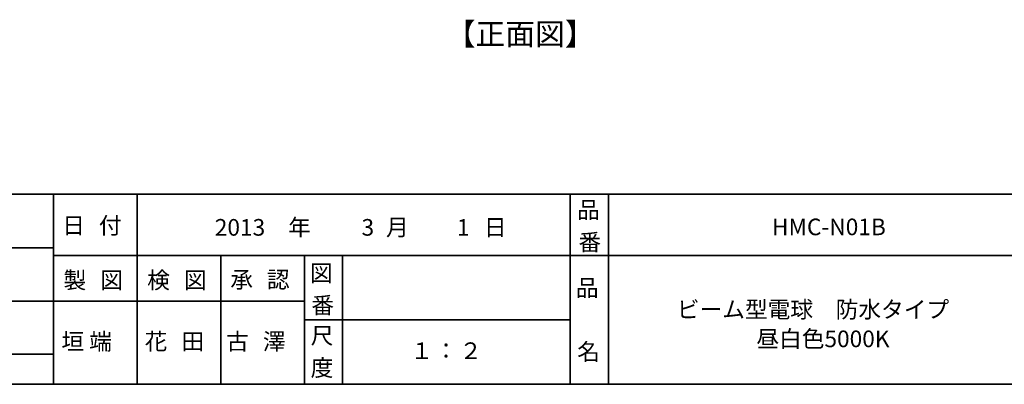
# Model space of a CAD drawing. Units: inches. Extents: x -46 to 344, y -33 to 243.
# Drawn here: x 83 to 213, y -33 to 14 of the extents above; entities that cross this region are included whole.
import ezdxf

# ---------------------------------------------------------------- set-up
doc = ezdxf.new("R2010")
doc.units = ezdxf.units.IN
doc.header["$MEASUREMENT"] = 0
doc.layers.add('フォーマット', color=7, linetype='Continuous')
doc.layers.add('レイヤー 1', color=7, linetype='Continuous')

# ---------------------------------------------------------------- blocks, each defined once
blk = doc.blocks.new('block 47')
at = {"layer": 'フォーマット', "color": 7, "insert": (88.9, -20.83), "char_height": 2.1878, "attachment_point": 7}
blk.add_mtext('\\fMS Gothic|b0|i0|c0|p34;\\W1;製', dxfattribs=at)
blk = doc.blocks.new('block 46')
at = {"layer": 'フォーマット'}
blk.add_blockref('block 47', (0, 0), dxfattribs=at)
blk = doc.blocks.new('block 45')
at = {"layer": 'フォーマット'}
blk.add_blockref('block 46', (0, 0), dxfattribs=at)
blk = doc.blocks.new('block 50')
at = {"layer": 'フォーマット', "color": 7, "insert": (93.73, -20.83), "char_height": 2.1878, "attachment_point": 7}
blk.add_mtext('\\fMS Gothic|b0|i0|c0|p34;\\W1;図', dxfattribs=at)
blk = doc.blocks.new('block 49')
at = {"layer": 'フォーマット'}
blk.add_blockref('block 50', (0, 0), dxfattribs=at)
blk = doc.blocks.new('block 48')
at = {"layer": 'フォーマット'}
blk.add_blockref('block 49', (0, 0), dxfattribs=at)
blk = doc.blocks.new('block 44')
at = {"layer": 'フォーマット'}
for name in ['block 45', 'block 48']:
    blk.add_blockref(name, (0, 0), dxfattribs=at)
blk = doc.blocks.new('block 54')
at = {"layer": 'フォーマット', "color": 7, "insert": (99.91, -20.83), "char_height": 2.1878, "attachment_point": 7}
blk.add_mtext('\\fMS Gothic|b0|i0|c0|p34;\\W1;検', dxfattribs=at)
blk = doc.blocks.new('block 53')
at = {"layer": 'フォーマット'}
blk.add_blockref('block 54', (0, 0), dxfattribs=at)
blk = doc.blocks.new('block 52')
at = {"layer": 'フォーマット'}
blk.add_blockref('block 53', (0, 0), dxfattribs=at)
blk = doc.blocks.new('block 57')
at = {"layer": 'フォーマット', "color": 7, "insert": (104.73, -20.83), "char_height": 2.1878, "attachment_point": 7}
blk.add_mtext('\\fMS Gothic|b0|i0|c0|p34;\\W1;図', dxfattribs=at)
blk = doc.blocks.new('block 56')
at = {"layer": 'フォーマット'}
blk.add_blockref('block 57', (0, 0), dxfattribs=at)
blk = doc.blocks.new('block 55')
at = {"layer": 'フォーマット'}
blk.add_blockref('block 56', (0, 0), dxfattribs=at)
blk = doc.blocks.new('block 51')
at = {"layer": 'フォーマット'}
for name in ['block 52', 'block 55']:
    blk.add_blockref(name, (0, 0), dxfattribs=at)
blk = doc.blocks.new('block 61')
at = {"layer": 'フォーマット', "color": 7, "insert": (110.83, -20.75), "char_height": 2.1878, "attachment_point": 7}
blk.add_mtext('\\fMS Gothic|b0|i0|c0|p34;\\W1;承', dxfattribs=at)
blk = doc.blocks.new('block 60')
at = {"layer": 'フォーマット'}
blk.add_blockref('block 61', (0, 0), dxfattribs=at)
blk = doc.blocks.new('block 59')
at = {"layer": 'フォーマット'}
blk.add_blockref('block 60', (0, 0), dxfattribs=at)
blk = doc.blocks.new('block 64')
at = {"layer": 'フォーマット', "color": 7, "insert": (115.65, -20.75), "char_height": 2.1878, "attachment_point": 7}
blk.add_mtext('\\fMS Gothic|b0|i0|c0|p34;\\W1;認', dxfattribs=at)
blk = doc.blocks.new('block 63')
at = {"layer": 'フォーマット'}
blk.add_blockref('block 64', (0, 0), dxfattribs=at)
blk = doc.blocks.new('block 62')
at = {"layer": 'フォーマット'}
blk.add_blockref('block 63', (0, 0), dxfattribs=at)
blk = doc.blocks.new('block 58')
at = {"layer": 'フォーマット'}
for name in ['block 59', 'block 62']:
    blk.add_blockref(name, (0, 0), dxfattribs=at)
blk = doc.blocks.new('block 67')
at = {"layer": 'フォーマット', "color": 7, "insert": (121.41, -28.11), "char_height": 2.1878, "attachment_point": 7}
blk.add_mtext('\\fMS Gothic|b0|i0|c0|p34;\\W1;尺', dxfattribs=at)
blk = doc.blocks.new('block 66')
at = {"layer": 'フォーマット'}
blk.add_blockref('block 67', (0, 0), dxfattribs=at)
blk = doc.blocks.new('block 65')
at = {"layer": 'フォーマット'}
blk.add_blockref('block 66', (0, 0), dxfattribs=at)
blk = doc.blocks.new('block 70')
at = {"layer": 'フォーマット', "color": 7, "insert": (121.41, -32.35), "char_height": 2.1878, "attachment_point": 7}
blk.add_mtext('\\fMS Gothic|b0|i0|c0|p34;\\W1;度', dxfattribs=at)
blk = doc.blocks.new('block 69')
at = {"layer": 'フォーマット'}
blk.add_blockref('block 70', (0, 0), dxfattribs=at)
blk = doc.blocks.new('block 68')
at = {"layer": 'フォーマット'}
blk.add_blockref('block 69', (0, 0), dxfattribs=at)
blk = doc.blocks.new('block 73')
at = {"layer": 'フォーマット', "color": 7, "insert": (121.33, -19.9), "char_height": 2.1878, "attachment_point": 7}
blk.add_mtext('\\fMS Gothic|b0|i0|c0|p34;\\W1;図', dxfattribs=at)
blk = doc.blocks.new('block 72')
at = {"layer": 'フォーマット'}
blk.add_blockref('block 73', (0, 0), dxfattribs=at)
blk = doc.blocks.new('block 71')
at = {"layer": 'フォーマット'}
blk.add_blockref('block 72', (0, 0), dxfattribs=at)
blk = doc.blocks.new('block 76')
at = {"layer": 'フォーマット', "color": 7, "insert": (121.5, -24.13), "char_height": 2.1878, "attachment_point": 7}
blk.add_mtext('\\fMS Gothic|b0|i0|c0|p34;\\W1;番', dxfattribs=at)
blk = doc.blocks.new('block 75')
at = {"layer": 'フォーマット'}
blk.add_blockref('block 76', (0, 0), dxfattribs=at)
blk = doc.blocks.new('block 74')
at = {"layer": 'フォーマット'}
blk.add_blockref('block 75', (0, 0), dxfattribs=at)
blk = doc.blocks.new('block 79')
at = {"layer": 'フォーマット', "color": 7, "insert": (156.29, -21.85), "char_height": 2.1878, "attachment_point": 7}
blk.add_mtext('\\fMS Gothic|b0|i0|c0|p34;\\W1;品', dxfattribs=at)
blk = doc.blocks.new('block 78')
at = {"layer": 'フォーマット'}
blk.add_blockref('block 79', (0, 0), dxfattribs=at)
blk = doc.blocks.new('block 77')
at = {"layer": 'フォーマット'}
blk.add_blockref('block 78', (0, 0), dxfattribs=at)
blk = doc.blocks.new('block 82')
at = {"layer": 'フォーマット', "color": 7, "insert": (156.46, -30.23), "char_height": 2.1878, "attachment_point": 7}
blk.add_mtext('\\fMS Gothic|b0|i0|c0|p34;\\W1;名', dxfattribs=at)
blk = doc.blocks.new('block 81')
at = {"layer": 'フォーマット'}
blk.add_blockref('block 82', (0, 0), dxfattribs=at)
blk = doc.blocks.new('block 80')
at = {"layer": 'フォーマット'}
blk.add_blockref('block 81', (0, 0), dxfattribs=at)
blk = doc.blocks.new('block 85')
at = {"layer": 'フォーマット', "color": 7, "insert": (156.46, -11.6), "char_height": 2.1878, "attachment_point": 7}
blk.add_mtext('\\fMS Gothic|b0|i0|c0|p34;\\W1;品', dxfattribs=at)
blk = doc.blocks.new('block 84')
at = {"layer": 'フォーマット'}
blk.add_blockref('block 85', (0, 0), dxfattribs=at)
blk = doc.blocks.new('block 83')
at = {"layer": 'フォーマット'}
blk.add_blockref('block 84', (0, 0), dxfattribs=at)
blk = doc.blocks.new('block 88')
at = {"layer": 'フォーマット', "color": 7, "insert": (156.63, -15.84), "char_height": 2.1878, "attachment_point": 7}
blk.add_mtext('\\fMS Gothic|b0|i0|c0|p34;\\W1;番', dxfattribs=at)
blk = doc.blocks.new('block 87')
at = {"layer": 'フォーマット'}
blk.add_blockref('block 88', (0, 0), dxfattribs=at)
blk = doc.blocks.new('block 86')
at = {"layer": 'フォーマット'}
blk.add_blockref('block 87', (0, 0), dxfattribs=at)
blk = doc.blocks.new('block 92')
at = {"layer": 'フォーマット', "color": 7, "insert": (88.73, -13.64), "char_height": 2.1878, "attachment_point": 7}
blk.add_mtext('\\fMS Gothic|b0|i0|c0|p34;\\W1;日', dxfattribs=at)
blk = doc.blocks.new('block 91')
at = {"layer": 'フォーマット'}
blk.add_blockref('block 92', (0, 0), dxfattribs=at)
blk = doc.blocks.new('block 90')
at = {"layer": 'フォーマット'}
blk.add_blockref('block 91', (0, 0), dxfattribs=at)
blk = doc.blocks.new('block 95')
at = {"layer": 'フォーマット', "color": 7, "insert": (91.95, -13.64), "char_height": 2.1878, "attachment_point": 7}
blk.add_mtext('\\fMS Gothic|b0|i0|c0|p34;\\W1; ', dxfattribs=at)
blk = doc.blocks.new('block 94')
at = {"layer": 'フォーマット'}
blk.add_blockref('block 95', (0, 0), dxfattribs=at)
blk = doc.blocks.new('block 93')
at = {"layer": 'フォーマット'}
blk.add_blockref('block 94', (0, 0), dxfattribs=at)
blk = doc.blocks.new('block 98')
at = {"layer": 'フォーマット', "color": 7, "insert": (93.56, -13.64), "char_height": 2.1878, "attachment_point": 7}
blk.add_mtext('\\fMS Gothic|b0|i0|c0|p34;\\W1;付', dxfattribs=at)
blk = doc.blocks.new('block 97')
at = {"layer": 'フォーマット'}
blk.add_blockref('block 98', (0, 0), dxfattribs=at)
blk = doc.blocks.new('block 96')
at = {"layer": 'フォーマット'}
blk.add_blockref('block 97', (0, 0), dxfattribs=at)
blk = doc.blocks.new('block 89')
at = {"layer": 'フォーマット'}
for name in ['block 90', 'block 96', 'block 93']:
    blk.add_blockref(name, (0, 0), dxfattribs=at)
blk = doc.blocks.new('block 122')
at = {"layer": 'レイヤー 1', "color": 7, "insert": (134.53, -30.1), "char_height": 2.1878, "attachment_point": 7}
blk.add_mtext('\\fMS Gothic|b0|i0|c0|p34;\\W1;１', dxfattribs=at)
blk = doc.blocks.new('block 121')
at = {"layer": 'レイヤー 1'}
blk.add_blockref('block 122', (0, 0), dxfattribs=at)
blk = doc.blocks.new('block 120')
at = {"layer": 'レイヤー 1'}
blk.add_blockref('block 121', (0, 0), dxfattribs=at)
blk = doc.blocks.new('block 125')
at = {"layer": 'レイヤー 1', "color": 7, "insert": (137.72, -30.1), "char_height": 2.1878, "attachment_point": 7}
blk.add_mtext('\\fMS Gothic|b0|i0|c0|p34;\\W1;：', dxfattribs=at)
blk = doc.blocks.new('block 124')
at = {"layer": 'レイヤー 1'}
blk.add_blockref('block 125', (0, 0), dxfattribs=at)
blk = doc.blocks.new('block 123')
at = {"layer": 'レイヤー 1'}
blk.add_blockref('block 124', (0, 0), dxfattribs=at)
blk = doc.blocks.new('block 129')
at = {"layer": 'レイヤー 1', "color": 7, "insert": (110.3, -28.89), "char_height": 2.1878, "attachment_point": 7}
blk.add_mtext('\\fMS Gothic|b0|i0|c0|p34;\\W1;古', dxfattribs=at)
blk = doc.blocks.new('block 128')
at = {"layer": 'レイヤー 1'}
blk.add_blockref('block 129', (0, 0), dxfattribs=at)
blk = doc.blocks.new('block 127')
at = {"layer": 'レイヤー 1'}
blk.add_blockref('block 128', (0, 0), dxfattribs=at)
blk = doc.blocks.new('block 132')
at = {"layer": 'レイヤー 1', "color": 7, "insert": (113.52, -28.89), "char_height": 2.1878, "attachment_point": 7}
blk.add_mtext('\\fMS Gothic|b0|i0|c0|p34;\\W1; ', dxfattribs=at)
blk = doc.blocks.new('block 131')
at = {"layer": 'レイヤー 1'}
blk.add_blockref('block 132', (0, 0), dxfattribs=at)
blk = doc.blocks.new('block 130')
at = {"layer": 'レイヤー 1'}
blk.add_blockref('block 131', (0, 0), dxfattribs=at)
blk = doc.blocks.new('block 135')
at = {"layer": 'レイヤー 1', "color": 7, "insert": (115.12, -28.89), "char_height": 2.1878, "attachment_point": 7}
blk.add_mtext('\\fMS Gothic|b0|i0|c0|p34;\\W1;澤', dxfattribs=at)
blk = doc.blocks.new('block 134')
at = {"layer": 'レイヤー 1'}
blk.add_blockref('block 135', (0, 0), dxfattribs=at)
blk = doc.blocks.new('block 133')
at = {"layer": 'レイヤー 1'}
blk.add_blockref('block 134', (0, 0), dxfattribs=at)
blk = doc.blocks.new('block 126')
at = {"layer": 'レイヤー 1'}
for name in ['block 127', 'block 133', 'block 130']:
    blk.add_blockref(name, (0, 0), dxfattribs=at)
blk = doc.blocks.new('block 139')
at = {"layer": 'レイヤー 1', "color": 7, "insert": (99.57, -28.89), "char_height": 2.1878, "attachment_point": 7}
blk.add_mtext('\\fMS Gothic|b0|i0|c0|p34;\\W1;花', dxfattribs=at)
blk = doc.blocks.new('block 138')
at = {"layer": 'レイヤー 1'}
blk.add_blockref('block 139', (0, 0), dxfattribs=at)
blk = doc.blocks.new('block 141')
at = {"layer": 'レイヤー 1', "color": 7, "insert": (102.79, -28.89), "char_height": 2.1878, "attachment_point": 7}
blk.add_mtext('\\fMS Gothic|b0|i0|c0|p34;\\W1; ', dxfattribs=at)
blk = doc.blocks.new('block 140')
at = {"layer": 'レイヤー 1'}
blk.add_blockref('block 141', (0, 0), dxfattribs=at)
blk = doc.blocks.new('block 143')
at = {"layer": 'レイヤー 1', "color": 7, "insert": (104.4, -28.89), "char_height": 2.1878, "attachment_point": 7}
blk.add_mtext('\\fMS Gothic|b0|i0|c0|p34;\\W1;田', dxfattribs=at)
blk = doc.blocks.new('block 142')
at = {"layer": 'レイヤー 1'}
blk.add_blockref('block 143', (0, 0), dxfattribs=at)
blk = doc.blocks.new('block 137')
at = {"layer": 'レイヤー 1'}
for name in ['block 138', 'block 142', 'block 140']:
    blk.add_blockref(name, (0, 0), dxfattribs=at)
blk = doc.blocks.new('block 136')
at = {"layer": 'レイヤー 1'}
blk.add_blockref('block 137', (0, 0), dxfattribs=at)

msp = doc.modelspace()

# ---------------------------------------------------------------- linework, layer by layer
at = {"layer": 'フォーマット', "color": 7, "lineweight": 35}
for points in [[(-46.37, -8.44), (343.52, -8.44)], [(87.58, -8.44), (87.58, -33.42)], [(87.58, -8.44), (87.58, -33.42)], [(98.58, -8.44), (98.58, -33.42)], [(98.58, -8.44), (98.58, -33.42)], [(155.56, -8.44), (155.56, -33.42)], [(155.56, -8.44), (155.56, -33.42)], [(160.56, -8.44), (160.56, -33.42)], [(160.56, -8.44), (160.56, -33.42)], [(-36.38, -15.47), (87.58, -15.47)], [(87.58, -16.48), (220.59, -16.48)], [(87.58, -16.48), (220.59, -16.48)], [(109.59, -16.48), (109.59, -33.42)], [(109.59, -16.48), (109.59, -33.42)], [(120.6, -16.48), (120.6, -33.42)], [(120.6, -16.48), (120.6, -33.42)], [(125.59, -16.48), (125.59, -33.42)], [(125.59, -16.48), (125.59, -33.42)], [(-36.38, -22.49), (87.58, -22.49)], [(87.58, -22.49), (120.6, -22.49)], [(87.58, -22.49), (120.6, -22.49)], [(120.6, -24.95), (155.56, -24.95)], [(120.6, -24.95), (155.56, -24.95)], [(-36.38, -29.44), (87.58, -29.44)], [(-36.38, -29.44), (87.58, -29.44)], [(343.52, -33.42), (-46.37, -33.42)]]:
    msp.add_lwpolyline(points, dxfattribs=at)

# ---------------------------------------------------------------- block references
at = {"layer": 'フォーマット'}
for name in ['block 83', 'block 89', 'block 86', 'block 71', 'block 44', 'block 51', 'block 58', 'block 77', 'block 74', 'block 65', 'block 80', 'block 68']:
    msp.add_blockref(name, (0, 0), dxfattribs=at)
at = {"layer": 'レイヤー 1'}
for name in ['block 136', 'block 126', 'block 120', 'block 123']:
    msp.add_blockref(name, (0, 0), dxfattribs=at)

# ---------------------------------------------------------------- texts
at = {"layer": 'フォーマット', "color": 7, "char_height": 2.1878, "attachment_point": 7}
for s, insert in [('\\fMS Gothic|b0|i0|c0|p34;\\W1;年', (118.45, -13.89)), ('\\fMS Gothic|b0|i0|c0|p34;\\W1;月', (131.32, -13.89)), ('\\fMS Gothic|b0|i0|c0|p34;\\W1;日', (144.19, -13.89))]:
    msp.add_mtext(s, dxfattribs=dict(at, insert=insert))
at = {"layer": 'レイヤー 1', "color": 7, "attachment_point": 7}
for s, insert, char_height in [('\\fMS Gothic|b0|i0|c0|p34;\\W1;【正面図】', (139.17, 11.17), 2.8729), ('\\fMS Gothic|b0|i0|c0|p34;\\W1;HMC-N01B', (182.09, -13.83), 2.1878), ('\\fMS Gothic|b0|i0|c0|p34;\\W1;2013', (108.8, -13.89), 2.1878), ('\\fMS Gothic|b0|i0|c0|p34;\\W1;3', (128.1, -13.89), 2.1878), ('\\fMS Gothic|b0|i0|c0|p34;\\W1;1', (140.66, -13.89), 2.1878), ('\\fMS Gothic|b0|i0|c0|p34;\\W1;ビーム型電球\u3000防水タイプ', (169.57, -24.68), 2.1878), ('\\fMS Gothic|b0|i0|c0|p34;\\W1;垣 端', (88.63, -28.89), 2.1878), ('\\fMS Gothic|b0|i0|c0|p34;\\W1;昼白色5000K', (180.03, -28.54), 2.1878), ('\\fMS Gothic|b0|i0|c0|p34;\\W1;２', (140.97, -30.1), 2.1878)]:
    msp.add_mtext(s, dxfattribs=dict(at, insert=insert, char_height=char_height))

doc.saveas('drawing.dxf')
